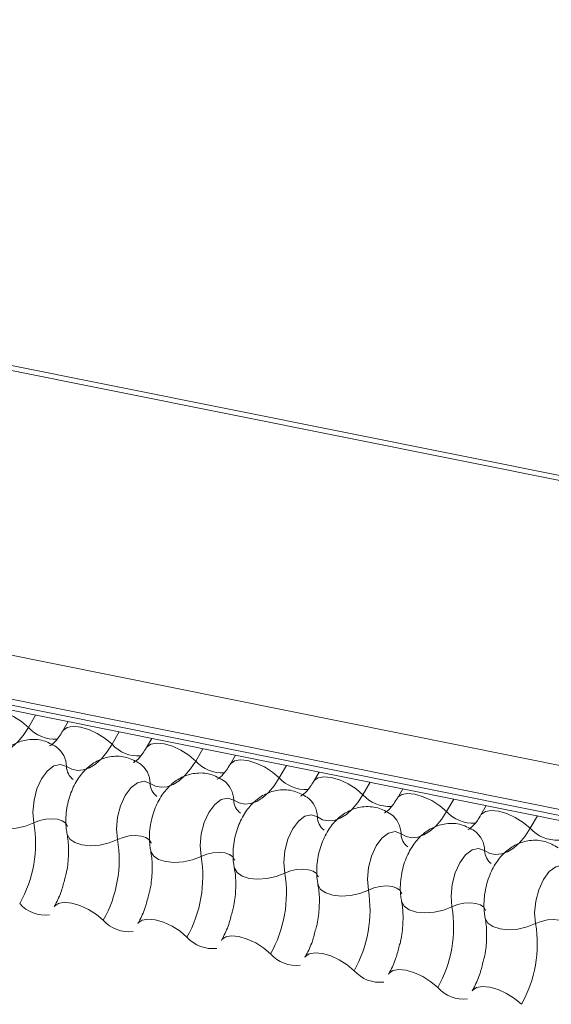
# Model space of a CAD drawing. Units: millimetres. Extents: x -23272465 to 44913, y -22484634 to 188.
# Drawn here: x -23269748 to -23269745, y -22484516 to -22484511 of the extents above; entities that cross this region are included whole.
import ezdxf

# ---------------------------------------------------------------- set-up
doc = ezdxf.new("R2010")
doc.units = ezdxf.units.MM
doc.layers.add('arkusz', color=7, linetype='Continuous')
doc.layers.add('KEYLITE FLASHING', color=7, linetype='Continuous', lineweight=18)
doc.styles.get("Standard").update_dxf_attribs({"font": 'arial.ttf'})

msp = doc.modelspace()

# ---------------------------------------------------------------- linework, layer by layer
at = {"layer": 'KEYLITE FLASHING', "color": 251, "linetype": 'Continuous', "lineweight": 13, "true_color": 0x636466}
for p, q in [((-23269781.769, -22484506.0231), (-23269706.5135, -22484521.1417)), ((-23269781.7571, -22484506.0039), (-23269706.5016, -22484521.1225)), ((-23269782.4178, -22484507.1407), (-23269707.1623, -22484522.2592)), ((-23269782.4335, -22484507.3295), (-23269707.178, -22484522.448)), ((-23269782.4176, -22484507.3591), (-23269707.162, -22484522.4777)), ((-23269782.3836, -22484507.3879), (-23269707.128, -22484522.5065)), ((-23269747.4509, -22484514.4058), (-23269747.4824, -22484514.46)), ((-23269747.3082, -22484514.4344), (-23269747.3316, -22484514.4747)), ((-23269747.0846, -22484514.4793), (-23269747.1161, -22484514.5336)), ((-23269746.942, -22484514.508), (-23269746.9653, -22484514.5483)), ((-23269746.7183, -22484514.5529), (-23269746.7498, -22484514.6072)), ((-23269746.5757, -22484514.5816), (-23269746.5991, -22484514.6219)), ((-23269746.352, -22484514.6265), (-23269746.3835, -22484514.6808)), ((-23269746.2094, -22484514.6552), (-23269746.2328, -22484514.6955)), ((-23269745.9857, -22484514.7001), (-23269746.0173, -22484514.7544)), ((-23269745.8431, -22484514.7288), (-23269745.8665, -22484514.7691)), ((-23269745.6195, -22484514.7737), (-23269745.651, -22484514.828)), ((-23269745.4768, -22484514.8023), (-23269745.5002, -22484514.8426)), ((-23269745.2532, -22484514.8473), (-23269745.2847, -22484514.9016))]:
    msp.add_line(p, q, dxfattribs=at)
at = {"layer": 'KEYLITE FLASHING', "color": 251, "linetype": 'Continuous', "lineweight": 13, "true_color": 0x636466, "flags": 128}
for points in [[(-23269747.6974, -22484514.4003), (-23269747.6956, -22484514.3977), (-23269747.6789, -22484514.3859), (-23269747.6533, -22484514.3814), (-23269747.621, -22484514.3845), (-23269747.5847, -22484514.3951), (-23269747.5475, -22484514.4123), (-23269747.5124, -22484514.4345), (-23269747.4824, -22484514.46)], [(-23269747.4824, -22484514.46), (-23269747.5049, -22484514.4944), (-23269747.5293, -22484514.5234), (-23269747.555, -22484514.5464), (-23269747.5814, -22484514.5629), (-23269747.608, -22484514.5723), (-23269747.634, -22484514.5746), (-23269747.6588, -22484514.5696), (-23269747.6819, -22484514.5575)], [(-23269747.3311, -22484514.4739), (-23269747.3293, -22484514.4713), (-23269747.3126, -22484514.4595), (-23269747.287, -22484514.4549), (-23269747.2547, -22484514.4581), (-23269747.2184, -22484514.4687), (-23269747.1812, -22484514.4859), (-23269747.1461, -22484514.5081), (-23269747.1161, -22484514.5336)], [(-23269747.1161, -22484514.5336), (-23269747.1386, -22484514.568), (-23269747.163, -22484514.597), (-23269747.1887, -22484514.62), (-23269747.2152, -22484514.6364), (-23269747.2417, -22484514.6459), (-23269747.2677, -22484514.6482), (-23269747.2925, -22484514.6432), (-23269747.3157, -22484514.6311)], [(-23269746.9649, -22484514.5475), (-23269746.9631, -22484514.5449), (-23269746.9463, -22484514.5331), (-23269746.9207, -22484514.5285), (-23269746.8884, -22484514.5317), (-23269746.8521, -22484514.5423), (-23269746.8149, -22484514.5594), (-23269746.7798, -22484514.5817), (-23269746.7498, -22484514.6072)], [(-23269746.5986, -22484514.6211), (-23269746.5968, -22484514.6185), (-23269746.58, -22484514.6066), (-23269746.5544, -22484514.6021), (-23269746.5221, -22484514.6053), (-23269746.4859, -22484514.6159), (-23269746.4486, -22484514.633), (-23269746.4136, -22484514.6553), (-23269746.3835, -22484514.6808)], [(-23269747.3157, -22484514.6311), (-23269747.3419, -22484514.6218), (-23269747.3706, -22484514.6282), (-23269747.3991, -22484514.6497), (-23269747.4247, -22484514.6844), (-23269747.445, -22484514.7289), (-23269747.4581, -22484514.779), (-23269747.4628, -22484514.8301), (-23269747.4586, -22484514.8774)], [(-23269746.7498, -22484514.6072), (-23269746.7723, -22484514.6416), (-23269746.7967, -22484514.6706), (-23269746.8224, -22484514.6936), (-23269746.8489, -22484514.71), (-23269746.8754, -22484514.7195), (-23269746.9014, -22484514.7218), (-23269746.9262, -22484514.7168), (-23269746.9494, -22484514.7047)], [(-23269746.3835, -22484514.6808), (-23269746.406, -22484514.7152), (-23269746.4304, -22484514.7442), (-23269746.4561, -22484514.7672), (-23269746.4826, -22484514.7836), (-23269746.5091, -22484514.7931), (-23269746.5351, -22484514.7953), (-23269746.56, -22484514.7904), (-23269746.5831, -22484514.7783)], [(-23269746.2323, -22484514.6947), (-23269746.2305, -22484514.6921), (-23269746.2137, -22484514.6802), (-23269746.1881, -22484514.6757), (-23269746.1558, -22484514.6789), (-23269746.1196, -22484514.6895), (-23269746.0823, -22484514.7066), (-23269746.0473, -22484514.7289), (-23269746.0173, -22484514.7544)], [(-23269746.9494, -22484514.7047), (-23269746.9756, -22484514.6954), (-23269747.0043, -22484514.7018), (-23269747.0328, -22484514.7233), (-23269747.0584, -22484514.758), (-23269747.0787, -22484514.8025), (-23269747.0918, -22484514.8526), (-23269747.0965, -22484514.9037), (-23269747.0923, -22484514.951)], [(-23269746.5831, -22484514.7783), (-23269746.6093, -22484514.769), (-23269746.638, -22484514.7754), (-23269746.6665, -22484514.7969), (-23269746.6921, -22484514.8316), (-23269746.7124, -22484514.876), (-23269746.7255, -22484514.9262), (-23269746.7302, -22484514.9773), (-23269746.7261, -22484515.0246)], [(-23269746.0173, -22484514.7544), (-23269746.0397, -22484514.7888), (-23269746.0641, -22484514.8178), (-23269746.0899, -22484514.8408), (-23269746.1163, -22484514.8572), (-23269746.1428, -22484514.8667), (-23269746.1688, -22484514.8689), (-23269746.1937, -22484514.864), (-23269746.2168, -22484514.8519)], [(-23269745.866, -22484514.7682), (-23269745.8642, -22484514.7657), (-23269745.8474, -22484514.7538), (-23269745.8218, -22484514.7493), (-23269745.7895, -22484514.7525), (-23269745.7533, -22484514.7631), (-23269745.7161, -22484514.7802), (-23269745.681, -22484514.8025), (-23269745.651, -22484514.828)], [(-23269747.6794, -22484514.853), (-23269747.6789, -22484514.8553), (-23269747.6677, -22484514.8749), (-23269747.6456, -22484514.8903), (-23269747.6145, -22484514.9003), (-23269747.5771, -22484514.904), (-23269747.5363, -22484514.9012), (-23269747.4957, -22484514.8921), (-23269747.4586, -22484514.8774)], [(-23269747.4586, -22484514.8774), (-23269747.4339, -22484514.8676), (-23269747.4068, -22484514.8615), (-23269747.3797, -22484514.8596), (-23269747.3547, -22484514.8621), (-23269747.334, -22484514.8688), (-23269747.3193, -22484514.8791), (-23269747.3118, -22484514.8921), (-23269747.3114, -22484514.8936)], [(-23269746.2168, -22484514.8519), (-23269746.243, -22484514.8426), (-23269746.2717, -22484514.849), (-23269746.3002, -22484514.8705), (-23269746.3258, -22484514.9051), (-23269746.3461, -22484514.9496), (-23269746.3593, -22484514.9998), (-23269746.3639, -22484515.0509), (-23269746.3598, -22484515.0982)], [(-23269745.651, -22484514.828), (-23269745.6735, -22484514.8623), (-23269745.6978, -22484514.8914), (-23269745.7236, -22484514.9144), (-23269745.75, -22484514.9308), (-23269745.7765, -22484514.9402), (-23269745.8025, -22484514.9425), (-23269745.8274, -22484514.9376), (-23269745.8505, -22484514.9255)], [(-23269745.4997, -22484514.8418), (-23269745.4979, -22484514.8392), (-23269745.4811, -22484514.8274), (-23269745.4555, -22484514.8229), (-23269745.4233, -22484514.826), (-23269745.387, -22484514.8366), (-23269745.3498, -22484514.8538), (-23269745.3147, -22484514.876), (-23269745.2847, -22484514.9016)], [(-23269745.2847, -22484514.9016), (-23269745.3072, -22484514.9359), (-23269745.3316, -22484514.965), (-23269745.3573, -22484514.9879), (-23269745.3837, -22484515.0044), (-23269745.4102, -22484515.0138), (-23269745.4362, -22484515.0161), (-23269745.4611, -22484515.0111), (-23269745.4842, -22484514.999)], [(-23269747.3132, -22484514.9266), (-23269747.3126, -22484514.9289), (-23269747.3014, -22484514.9484), (-23269747.2793, -22484514.9639), (-23269747.2482, -22484514.9739), (-23269747.2108, -22484514.9776), (-23269747.17, -22484514.9748), (-23269747.1294, -22484514.9657), (-23269747.0923, -22484514.951)], [(-23269747.0923, -22484514.951), (-23269747.0676, -22484514.9412), (-23269747.0406, -22484514.9351), (-23269747.0134, -22484514.9332), (-23269746.9884, -22484514.9357), (-23269746.9677, -22484514.9424), (-23269746.953, -22484514.9527), (-23269746.9455, -22484514.9657), (-23269746.9451, -22484514.9672)], [(-23269745.8505, -22484514.9255), (-23269745.8767, -22484514.9161), (-23269745.9054, -22484514.9226), (-23269745.9339, -22484514.9441), (-23269745.9595, -22484514.9787), (-23269745.9798, -22484515.0232), (-23269745.993, -22484515.0734), (-23269745.9977, -22484515.1245), (-23269745.9935, -22484515.1717)], [(-23269745.4842, -22484514.999), (-23269745.5104, -22484514.9897), (-23269745.5391, -22484514.9961), (-23269745.5676, -22484515.0177), (-23269745.5932, -22484515.0523), (-23269745.6136, -22484515.0968), (-23269745.6267, -22484515.147), (-23269745.6314, -22484515.1981), (-23269745.6272, -22484515.2453)], [(-23269746.9469, -22484515.0002), (-23269746.9464, -22484515.0025), (-23269746.9351, -22484515.022), (-23269746.913, -22484515.0374), (-23269746.8819, -22484515.0475), (-23269746.8445, -22484515.0512), (-23269746.8037, -22484515.0484), (-23269746.7631, -22484515.0393), (-23269746.7261, -22484515.0246)], [(-23269746.7261, -22484515.0246), (-23269746.7013, -22484515.0148), (-23269746.6743, -22484515.0087), (-23269746.6471, -22484515.0068), (-23269746.6221, -22484515.0093), (-23269746.6014, -22484515.016), (-23269746.5867, -22484515.0263), (-23269746.5792, -22484515.0393), (-23269746.5789, -22484515.0408)], [(-23269746.5806, -22484515.0738), (-23269746.5801, -22484515.0761), (-23269746.5688, -22484515.0956), (-23269746.5467, -22484515.111), (-23269746.5157, -22484515.121), (-23269746.4782, -22484515.1248), (-23269746.4375, -22484515.122), (-23269746.3969, -22484515.1129), (-23269746.3598, -22484515.0982)], [(-23269745.1179, -22484515.0726), (-23269745.1441, -22484515.0633), (-23269745.1728, -22484515.0697), (-23269745.2013, -22484515.0913), (-23269745.2269, -22484515.1259), (-23269745.2473, -22484515.1704), (-23269745.2604, -22484515.2205), (-23269745.2651, -22484515.2717), (-23269745.2609, -22484515.3189)], [(-23269746.3598, -22484515.0982), (-23269746.335, -22484515.0884), (-23269746.308, -22484515.0823), (-23269746.2808, -22484515.0804), (-23269746.2558, -22484515.0829), (-23269746.2351, -22484515.0896), (-23269746.2204, -22484515.0999), (-23269746.2129, -22484515.1129), (-23269746.2126, -22484515.1144)], [(-23269746.2143, -22484515.1474), (-23269746.2138, -22484515.1496), (-23269746.2025, -22484515.1692), (-23269746.1804, -22484515.1846), (-23269746.1494, -22484515.1946), (-23269746.1119, -22484515.1984), (-23269746.0712, -22484515.1956), (-23269746.0306, -22484515.1864), (-23269745.9935, -22484515.1717)], [(-23269745.9935, -22484515.1717), (-23269745.9688, -22484515.1619), (-23269745.9417, -22484515.1559), (-23269745.9145, -22484515.154), (-23269745.8896, -22484515.1565), (-23269745.8688, -22484515.1632), (-23269745.8541, -22484515.1734), (-23269745.8466, -22484515.1865), (-23269745.8463, -22484515.188)], [(-23269747.37, -22484515.2454), (-23269747.3677, -22484515.242), (-23269747.351, -22484515.2301), (-23269747.3254, -22484515.2256), (-23269747.2931, -22484515.2288), (-23269747.2568, -22484515.2394), (-23269747.2196, -22484515.2565), (-23269747.1845, -22484515.2788), (-23269747.1545, -22484515.3043)], [(-23269745.848, -22484515.221), (-23269745.8475, -22484515.2232), (-23269745.8362, -22484515.2428), (-23269745.8142, -22484515.2582), (-23269745.7831, -22484515.2682), (-23269745.7456, -22484515.272), (-23269745.7049, -22484515.2692), (-23269745.6643, -22484515.26), (-23269745.6272, -22484515.2453)], [(-23269745.6272, -22484515.2453), (-23269745.6025, -22484515.2355), (-23269745.5754, -22484515.2294), (-23269745.5482, -22484515.2276), (-23269745.5233, -22484515.2301), (-23269745.5026, -22484515.2367), (-23269745.4878, -22484515.247), (-23269745.4803, -22484515.2601), (-23269745.48, -22484515.2616)], [(-23269745.4817, -22484515.2946), (-23269745.4812, -22484515.2968), (-23269745.47, -22484515.3164), (-23269745.4479, -22484515.3318), (-23269745.4168, -22484515.3418), (-23269745.3793, -22484515.3456), (-23269745.3386, -22484515.3428), (-23269745.298, -22484515.3336), (-23269745.2609, -22484515.3189)], [(-23269747.0037, -22484515.3189), (-23269747.0014, -22484515.3155), (-23269746.9847, -22484515.3037), (-23269746.9591, -22484515.2992), (-23269746.9268, -22484515.3024), (-23269746.8905, -22484515.313), (-23269746.8533, -22484515.3301), (-23269746.8182, -22484515.3523), (-23269746.7882, -22484515.3779)], [(-23269745.2609, -22484515.3189), (-23269745.2362, -22484515.3091), (-23269745.2091, -22484515.303), (-23269745.182, -22484515.3012), (-23269745.157, -22484515.3037), (-23269745.1363, -22484515.3103), (-23269745.1215, -22484515.3206), (-23269745.114, -22484515.3337), (-23269745.1137, -22484515.3352)], [(-23269746.6374, -22484515.3925), (-23269746.6352, -22484515.3891), (-23269746.6184, -22484515.3773), (-23269746.5928, -22484515.3728), (-23269746.5605, -22484515.3759), (-23269746.5243, -22484515.3865), (-23269746.487, -22484515.4037), (-23269746.4519, -22484515.4259), (-23269746.4219, -22484515.4514)], [(-23269746.2712, -22484515.4661), (-23269746.2689, -22484515.4627), (-23269746.2521, -22484515.4509), (-23269746.2265, -22484515.4464), (-23269746.1942, -22484515.4495), (-23269746.158, -22484515.4601), (-23269746.1207, -22484515.4773), (-23269746.0857, -22484515.4995), (-23269746.0556, -22484515.525)], [(-23269745.9049, -22484515.5397), (-23269745.9026, -22484515.5363), (-23269745.8858, -22484515.5245), (-23269745.8602, -22484515.5199), (-23269745.8279, -22484515.5231), (-23269745.7917, -22484515.5337), (-23269745.7545, -22484515.5508), (-23269745.7194, -22484515.5731), (-23269745.6894, -22484515.5986)], [(-23269745.5386, -22484515.6133), (-23269745.5363, -22484515.6099), (-23269745.5195, -22484515.598), (-23269745.4939, -22484515.5935), (-23269745.4617, -22484515.5967), (-23269745.4254, -22484515.6073), (-23269745.3882, -22484515.6244), (-23269745.3531, -22484515.6467), (-23269745.3231, -22484515.6722)]]:
    msp.add_lwpolyline(points, dxfattribs=at)
at = {"layer": 'KEYLITE FLASHING', "color": 251, "linetype": 'Continuous', "lineweight": 13, "true_color": 0x636466}
for centre, radius, start, end in [((-23269747.3662, -22484514.3546), 0.1569, 222.2234, 273.2403), ((-23269747.4256, -22484514.6333), 0.11, 1.1443, 53.6278), ((-23269747, -22484514.4282), 0.1569, 222.2234, 273.2403), ((-23269747.2423, -22484514.6296), 0.0734, 181.1606, 233.0001), ((-23269747.0593, -22484514.7069), 0.11, 1.1443, 53.6278), ((-23269746.6337, -22484514.5018), 0.1569, 222.2234, 273.2403), ((-23269746.2674, -22484514.5754), 0.1569, 222.2234, 273.2403), ((-23269746.876, -22484514.7032), 0.0734, 181.1606, 233.0001), ((-23269746.693, -22484514.7805), 0.11, 1.1443, 53.6278), ((-23269746.3267, -22484514.8541), 0.11, 1.1443, 53.6278), ((-23269745.9011, -22484514.649), 0.1569, 222.2234, 273.2403), ((-23269746.5097, -22484514.7768), 0.0734, 181.1606, 233.0001), ((-23269746.1434, -22484514.8504), 0.0734, 181.1606, 233.0001), ((-23269745.9604, -22484514.9277), 0.11, 1.1443, 53.6278), ((-23269745.5348, -22484514.7226), 0.1569, 222.2234, 273.2403), ((-23269747.9915, -22484514.9657), 0.5402, 330.6264, 9.4128), ((-23269745.1685, -22484514.7961), 0.1569, 222.2234, 273.2403), ((-23269745.7771, -22484514.924), 0.0734, 181.1606, 233.0001), ((-23269745.5941, -22484515.0012), 0.11, 1.1443, 53.6278), ((-23269747.6252, -22484515.0393), 0.5402, 330.6264, 9.4128), ((-23269747.2589, -22484515.1129), 0.5402, 330.6264, 9.4128), ((-23269745.4108, -22484514.9976), 0.0734, 181.1606, 233.0001), ((-23269746.8926, -22484515.1865), 0.5402, 330.6264, 9.4128), ((-23269746.5264, -22484515.2601), 0.5402, 330.6264, 9.4128), ((-23269747.4083, -22484515.1313), 0.1501, 221.4746, 276.8887), ((-23269746.1601, -22484515.3337), 0.5402, 330.6264, 9.4128), ((-23269747.042, -22484515.2048), 0.1501, 221.4746, 276.8887), ((-23269745.7938, -22484515.4073), 0.5402, 330.6264, 9.4128), ((-23269746.6757, -22484515.2784), 0.1501, 221.4746, 276.8887), ((-23269746.3095, -22484515.352), 0.1501, 221.4746, 276.8887), ((-23269745.9432, -22484515.4256), 0.1501, 221.4746, 276.8887), ((-23269745.5769, -22484515.4992), 0.1501, 221.4746, 276.8887)]:
    msp.add_arc(centre, radius, start, end, dxfattribs=at)
for points, knots in [([(-23269747.3316, -22484514.4747), (-23269747.337, -22484514.4833), (-23269747.3523, -22484514.5078), (-23269747.3754, -22484514.5334), (-23269747.3906, -22484514.5401), (-23269747.3875, -22484514.5396), (-23269747.387, -22484514.5395)], [0, 0, 0, 0, 0.199668, 0.570183, 0.934022, 1, 1, 1, 1]), ([(-23269747.3603, -22484514.5448), (-23269747.3788, -22484514.5344), (-23269747.4172, -22484514.5128), (-23269747.4835, -22484514.5098), (-23269747.5435, -22484514.5281), (-23269747.593, -22484514.5621), (-23269747.6339, -22484514.6103), (-23269747.6658, -22484514.6736), (-23269747.685, -22484514.7506), (-23269747.6863, -22484514.8124), (-23269747.6807, -22484514.8458), (-23269747.6794, -22484514.853)], [0, 0, 0, 0, 0.112969, 0.234901, 0.342728, 0.446972, 0.557845, 0.682984, 0.818534, 0.960831, 1, 1, 1, 1]), ([(-23269746.9653, -22484514.5483), (-23269746.9707, -22484514.5569), (-23269746.986, -22484514.5814), (-23269747.0091, -22484514.607), (-23269747.0243, -22484514.6137), (-23269747.0212, -22484514.6132), (-23269747.0207, -22484514.6131)], [0, 0, 0, 0, 0.199668, 0.570183, 0.934022, 1, 1, 1, 1]), ([(-23269746.994, -22484514.6184), (-23269747.0125, -22484514.608), (-23269747.051, -22484514.5863), (-23269747.1173, -22484514.5833), (-23269747.1772, -22484514.6016), (-23269747.2267, -22484514.6357), (-23269747.2676, -22484514.6839), (-23269747.2996, -22484514.7472), (-23269747.3187, -22484514.8241), (-23269747.32, -22484514.886), (-23269747.3144, -22484514.9194), (-23269747.3132, -22484514.9266)], [0, 0, 0, 0, 0.1129687, 0.2349014, 0.3427278, 0.4469724, 0.5578448, 0.6829844, 0.8185339, 0.9608308, 1, 1, 1, 1]), ([(-23269746.5991, -22484514.6219), (-23269746.6044, -22484514.6305), (-23269746.6197, -22484514.655), (-23269746.6429, -22484514.6806), (-23269746.658, -22484514.6873), (-23269746.6549, -22484514.6868), (-23269746.6544, -22484514.6867)], [0, 0, 0, 0, 0.199668, 0.570183, 0.934022, 1, 1, 1, 1]), ([(-23269746.6277, -22484514.692), (-23269746.6462, -22484514.6816), (-23269746.6847, -22484514.6599), (-23269746.751, -22484514.6569), (-23269746.8109, -22484514.6752), (-23269746.8604, -22484514.7093), (-23269746.9013, -22484514.7574), (-23269746.9333, -22484514.8208), (-23269746.9524, -22484514.8977), (-23269746.9538, -22484514.9596), (-23269746.9481, -22484514.993), (-23269746.9469, -22484515.0002)], [0, 0, 0, 0, 0.1129687, 0.2349014, 0.3427278, 0.4469724, 0.5578448, 0.6829844, 0.8185339, 0.9608308, 1, 1, 1, 1]), ([(-23269746.2614, -22484514.7656), (-23269746.2799, -22484514.7552), (-23269746.3184, -22484514.7335), (-23269746.3847, -22484514.7305), (-23269746.4446, -22484514.7488), (-23269746.4941, -22484514.7829), (-23269746.535, -22484514.831), (-23269746.567, -22484514.8944), (-23269746.5861, -22484514.9713), (-23269746.5875, -22484515.0331), (-23269746.5818, -22484515.0666), (-23269746.5806, -22484515.0738)], [0, 0, 0, 0, 0.1129687, 0.2349014, 0.3427278, 0.4469724, 0.5578448, 0.6829844, 0.8185339, 0.9608308, 1, 1, 1, 1]), ([(-23269746.2328, -22484514.6955), (-23269746.2381, -22484514.7041), (-23269746.2534, -22484514.7286), (-23269746.2766, -22484514.7541), (-23269746.2917, -22484514.7609), (-23269746.2886, -22484514.7604), (-23269746.2881, -22484514.7603)], [0, 0, 0, 0, 0.199668, 0.570183, 0.934022, 1, 1, 1, 1]), ([(-23269745.8665, -22484514.7691), (-23269745.8718, -22484514.7776), (-23269745.8871, -22484514.8022), (-23269745.9103, -22484514.8277), (-23269745.9254, -22484514.8345), (-23269745.9223, -22484514.834), (-23269745.9219, -22484514.8339)], [0, 0, 0, 0, 0.199668, 0.570183, 0.934022, 1, 1, 1, 1]), ([(-23269745.8951, -22484514.8392), (-23269745.9136, -22484514.8288), (-23269745.9521, -22484514.8071), (-23269746.0184, -22484514.8041), (-23269746.0784, -22484514.8224), (-23269746.1278, -22484514.8565), (-23269746.1687, -22484514.9046), (-23269746.2007, -22484514.968), (-23269746.2198, -22484515.0449), (-23269746.2212, -22484515.1067), (-23269746.2155, -22484515.1402), (-23269746.2143, -22484515.1474)], [0, 0, 0, 0, 0.1129687, 0.2349014, 0.3427278, 0.4469724, 0.5578448, 0.6829844, 0.8185339, 0.9608308, 1, 1, 1, 1]), ([(-23269745.5002, -22484514.8426), (-23269745.5055, -22484514.8512), (-23269745.5208, -22484514.8758), (-23269745.544, -22484514.9013), (-23269745.5591, -22484514.9081), (-23269745.556, -22484514.9075), (-23269745.5556, -22484514.9075)], [0, 0, 0, 0, 0.199668, 0.570183, 0.934022, 1, 1, 1, 1]), ([(-23269745.5288, -22484514.9128), (-23269745.5473, -22484514.9024), (-23269745.5858, -22484514.8807), (-23269745.6521, -22484514.8777), (-23269745.7121, -22484514.896), (-23269745.7616, -22484514.9301), (-23269745.8024, -22484514.9782), (-23269745.8344, -22484515.0416), (-23269745.8535, -22484515.1185), (-23269745.8549, -22484515.1803), (-23269745.8492, -22484515.2137), (-23269745.848, -22484515.221)], [0, 0, 0, 0, 0.1129687, 0.2349014, 0.3427278, 0.4469724, 0.5578448, 0.6829844, 0.8185339, 0.9608308, 1, 1, 1, 1]), ([(-23269747.3132, -22484514.9266), (-23269747.3115, -22484514.9365), (-23269747.3067, -22484514.9654), (-23269747.3062, -22484515.0246), (-23269747.3119, -22484515.0832), (-23269747.321, -22484515.1146), (-23269747.3231, -22484515.1218)], [0, 0, 0, 0, 0.183042, 0.532861, 0.894096, 1, 1, 1, 1]), ([(-23269745.1626, -22484514.9864), (-23269745.1811, -22484514.9759), (-23269745.2195, -22484514.9543), (-23269745.2858, -22484514.9513), (-23269745.3458, -22484514.9696), (-23269745.3953, -22484515.0037), (-23269745.4361, -22484515.0518), (-23269745.4681, -22484515.1152), (-23269745.4872, -22484515.1921), (-23269745.4886, -22484515.2539), (-23269745.4829, -22484515.2873), (-23269745.4817, -22484515.2945)], [0, 0, 0, 0, 0.1129687, 0.2349014, 0.3427278, 0.4469724, 0.5578448, 0.6829844, 0.8185339, 0.9608308, 1, 1, 1, 1]), ([(-23269746.9469, -22484515.0002), (-23269746.9452, -22484515.0101), (-23269746.9404, -22484515.039), (-23269746.9399, -22484515.0982), (-23269746.9456, -22484515.1568), (-23269746.9547, -22484515.1882), (-23269746.9568, -22484515.1953)], [0, 0, 0, 0, 0.183042, 0.532861, 0.894096, 1, 1, 1, 1]), ([(-23269746.5806, -22484515.0738), (-23269746.5789, -22484515.0837), (-23269746.5741, -22484515.1126), (-23269746.5736, -22484515.1718), (-23269746.5793, -22484515.2303), (-23269746.5885, -22484515.2618), (-23269746.5905, -22484515.2689)], [0, 0, 0, 0, 0.183042, 0.532861, 0.894096, 1, 1, 1, 1]), ([(-23269747.3231, -22484515.1218), (-23269747.3276, -22484515.1398), (-23269747.3379, -22484515.1812), (-23269747.3564, -22484515.2213), (-23269747.3681, -22484515.2419), (-23269747.37, -22484515.2454)], [0, 0, 0, 0, 0.391227, 0.897362, 1, 1, 1, 1]), ([(-23269746.2143, -22484515.1474), (-23269746.2126, -22484515.1573), (-23269746.2078, -22484515.1862), (-23269746.2073, -22484515.2454), (-23269746.213, -22484515.3039), (-23269746.2222, -22484515.3354), (-23269746.2243, -22484515.3425)], [0, 0, 0, 0, 0.183042, 0.532861, 0.894096, 1, 1, 1, 1]), ([(-23269746.9568, -22484515.1953), (-23269746.9613, -22484515.2134), (-23269746.9716, -22484515.2548), (-23269746.9901, -22484515.2949), (-23269747.0018, -22484515.3155), (-23269747.0037, -22484515.3189)], [0, 0, 0, 0, 0.391227, 0.897362, 1, 1, 1, 1]), ([(-23269745.848, -22484515.221), (-23269745.8463, -22484515.2309), (-23269745.8415, -22484515.2597), (-23269745.841, -22484515.3189), (-23269745.8467, -22484515.3775), (-23269745.8559, -22484515.409), (-23269745.858, -22484515.4161)], [0, 0, 0, 0, 0.183042, 0.532861, 0.894096, 1, 1, 1, 1]), ([(-23269746.5905, -22484515.2689), (-23269746.595, -22484515.287), (-23269746.6053, -22484515.3284), (-23269746.6239, -22484515.3685), (-23269746.6355, -22484515.3891), (-23269746.6374, -22484515.3925)], [0, 0, 0, 0, 0.391227, 0.897362, 1, 1, 1, 1]), ([(-23269745.4817, -22484515.2945), (-23269745.4801, -22484515.3045), (-23269745.4752, -22484515.3333), (-23269745.4748, -22484515.3925), (-23269745.4804, -22484515.4511), (-23269745.4896, -22484515.4826), (-23269745.4917, -22484515.4897)], [0, 0, 0, 0, 0.183042, 0.532861, 0.894096, 1, 1, 1, 1]), ([(-23269746.2243, -22484515.3425), (-23269746.2287, -22484515.3606), (-23269746.239, -22484515.402), (-23269746.2576, -22484515.4421), (-23269746.2692, -22484515.4626), (-23269746.2712, -22484515.4661)], [0, 0, 0, 0, 0.391227, 0.897362, 1, 1, 1, 1]), ([(-23269745.858, -22484515.4161), (-23269745.8624, -22484515.4341), (-23269745.8727, -22484515.4755), (-23269745.8913, -22484515.5156), (-23269745.9029, -22484515.5362), (-23269745.9049, -22484515.5397)], [0, 0, 0, 0, 0.391227, 0.897362, 1, 1, 1, 1]), ([(-23269745.4917, -22484515.4897), (-23269745.4962, -22484515.5077), (-23269745.5064, -22484515.5491), (-23269745.525, -22484515.5892), (-23269745.5366, -22484515.6098), (-23269745.5386, -22484515.6133)], [0, 0, 0, 0, 0.391227, 0.897362, 1, 1, 1, 1])]:
    msp.add_open_spline(points, degree=3, knots=knots, dxfattribs=at)

# ---------------------------------------------------------------- texts
at = {"layer": 'arkusz', "insert": (-23271189.7961, -22484397.3912), "char_height": 12, "attachment_point": 1}
msp.add_mtext_dynamic_manual_height_columns('\\pi240.98;This drawing is for informational-demonstrative purposes only \\P\\pi266.41;and as such cannot constitute a basis for performance. \\P\\pi222.77;All dimensions presented in this drawing should be verified on site.\\P\\pi213.65;Roof constructions needs to be right with current building regulations.\\P\\pi228.51;Keylite is not responsible for or the installation quality on the roof.\\P\\pi130.7;Documentation only for personal use. Copying and sharing without permission is prohibited.\\P\\pi468.99;\\P\\pi466.66; ', width=937.972367, gutter_width=12.5, heights=[0], dxfattribs=at)

doc.saveas('drawing.dxf')
